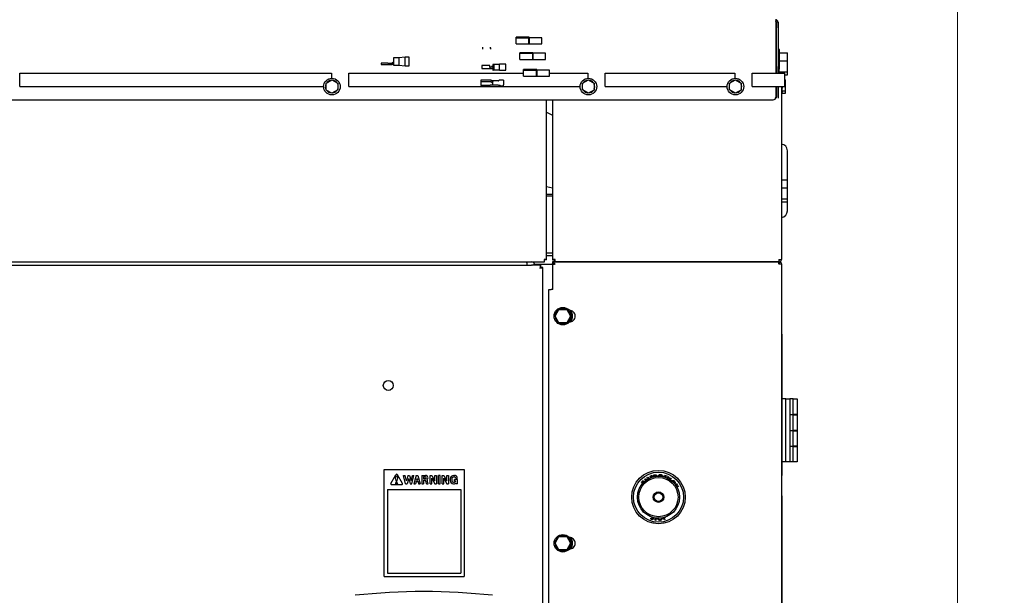
# Model space of a CAD drawing. Units: inches. Extents: x 5 to 301, y 5 to 193.
# Drawn here: x 39 to 72, y 139 to 158 of the extents above; entities that cross this region are included whole.
import ezdxf

# ---------------------------------------------------------------- set-up
doc = ezdxf.new("R2010")
doc.units = ezdxf.units.IN
doc.header["$MEASUREMENT"] = 0
doc.styles.add('SLDTEXTSTYLE0', font='TXT', dxfattribs={"width": 0.75})
doc.dimstyles.new('SLDDIMSTYLE2', dxfattribs={"dimtxt": 2.25, "dimasz": 2.34, "dimexe": 0, "dimexo": 0.0625, "dimgap": 0.5625, "dimtad": 0, "dimtih": 1, "dimtoh": 1, "dimlfac": 1.111111, "dimrnd": 1e-09, "dimzin": 12, "dimdsep": 46, "dimtxsty": 'SLDTEXTSTYLE0', "dimsah": 1, "dimcen": 0.09, "dimadec": 0, "dimazin": 3, "dimtfac": 1, "dimtofl": 0, "dimtmove": 0, "dimatfit": 3, "dimfxl": 1, "dimfrac": 2, "dimtolj": 1, "dimtzin": 12, "dimarcsym": 0})

# ---------------------------------------------------------------- blocks, each defined once
blk = doc.blocks.new('_D_10')
at = {"color": 7, "linetype": 'Continuous', "lineweight": 0, "ltscale": 18}
for p, q in [((44.538, 163.013), (72.345, 163.013)), ((70.095, 163.013), (70.095, 133.583)), ((70.095, 100.58), (70.095, 130.011)), ((62.536, 100.58), (72.345, 100.58))]:
    blk.add_line(p, q, dxfattribs=at)
at = {"color": 7, "linetype": 'Continuous', "lineweight": 18, "ltscale": 18}
for points in [[(70.095, 163.013), (69.735, 160.673), (70.455, 160.673)], [(70.095, 100.58), (70.455, 102.92), (69.735, 102.92)]]:
    blk.add_solid(points, dxfattribs=at)
at = {"color": 7, "linetype": 'Continuous', "lineweight": 18, "ltscale": 18, "insert": (66.354, 132.911), "char_height": 2.25, "attachment_point": 1, "style": 'SLDTEXTSTYLE0'}
blk.add_mtext('69.37', dxfattribs=at)

msp = doc.modelspace()

# ---------------------------------------------------------------- linework, layer by layer
at = {"color": 7, "linetype": 'Continuous', "lineweight": 25, "ltscale": 18}
for p, q in [((63.9819, 158.1687), (63.9819, 156.4467)), ((64.001, 158.1711), (64.001, 158.1687)), ((64.0548, 158.1687), (64.001, 158.1687)), ((64.001, 158.1687), (64.001, 158.0623)), ((64.0548, 158.1687), (64.0548, 156.4467)), ((64.001, 158.0623), (64.001, 157.9716)), ((64.001, 156.6747), (64.001, 157.9716)), ((55.6693, 157.6633), (55.2328, 157.6633)), ((55.2328, 157.6441), (55.2328, 157.6633)), ((55.2328, 157.6216), (55.2328, 157.6441)), ((55.2328, 157.6441), (55.6693, 157.6441)), ((55.2328, 157.4569), (55.2328, 157.6216)), ((55.6783, 157.6565), (55.6693, 157.6633)), ((55.6693, 157.6441), (55.6693, 157.6633)), ((55.6783, 157.6373), (55.6693, 157.6441)), ((55.6693, 157.6216), (55.6693, 157.6441)), ((55.6693, 157.4569), (55.6693, 157.6216)), ((55.6783, 157.6565), (55.6783, 157.6373)), ((56.1058, 157.6431), (55.6783, 157.6431)), ((55.6783, 157.6373), (55.6783, 157.6216)), ((55.6783, 157.6216), (55.6783, 157.4569)), ((56.1058, 157.5396), (56.1058, 157.6431)), ((56.1058, 157.4361), (56.1058, 157.5396)), ((54.0989, 157.3238), (54.0989, 157.2554)), ((54.3734, 157.2816), (54.3734, 157.3238)), ((54.3734, 157.2816), (54.3869, 157.2816)), ((54.3869, 157.2554), (54.3869, 157.2816)), ((54.3989, 157.2816), (54.3869, 157.2816)), ((55.2328, 157.4344), (55.2328, 157.4569)), ((55.2328, 157.4344), (55.6693, 157.4344)), ((55.6693, 157.4344), (55.6693, 157.4569)), ((55.6783, 157.4411), (55.6693, 157.4344)), ((55.6716, 157.4361), (56.1058, 157.4361)), ((55.6783, 157.4569), (55.6783, 157.4411)), ((64.0998, 157.2426), (64.0548, 157.2426)), ((64.0998, 156.8466), (64.0998, 157.2426)), ((51.1044, 156.8231), (51.0594, 156.7853)), ((51.2844, 156.9685), (51.1044, 156.9685)), ((51.1044, 156.9685), (51.1044, 156.8416)), ((51.1044, 156.8416), (51.1044, 156.7147)), ((51.4982, 156.9824), (51.2844, 156.9685)), ((51.2844, 156.9685), (51.2844, 156.7147)), ((51.6386, 156.9824), (51.4982, 156.9824)), ((51.4982, 156.7007), (51.4982, 156.9824)), ((51.6386, 156.8416), (51.6386, 156.9824)), ((51.6386, 156.7007), (51.6386, 156.8416)), ((55.7939, 157.1391), (55.3574, 157.1391)), ((55.3574, 157.1198), (55.3574, 157.1391)), ((55.3574, 157.0973), (55.3574, 157.1198)), ((55.3574, 157.1198), (55.7939, 157.1198)), ((55.3574, 156.9326), (55.3574, 157.0973)), ((55.3574, 156.9101), (55.3574, 156.9326)), ((55.3574, 156.9101), (55.7939, 156.9101)), ((55.8029, 157.1323), (55.7939, 157.1391)), ((55.7939, 157.1198), (55.7939, 157.1391)), ((55.7939, 157.0973), (55.7939, 157.1198)), ((55.8029, 157.113), (55.7939, 157.1198)), ((55.7939, 156.9326), (55.7939, 157.0973)), ((55.7939, 156.9101), (55.7939, 156.9326)), ((55.8029, 156.9169), (55.7939, 156.9101)), ((55.7962, 156.9118), (56.2304, 156.9118)), ((55.8029, 157.1323), (55.8029, 157.113)), ((56.2304, 157.1188), (55.8029, 157.1188)), ((55.8029, 157.113), (55.8029, 157.0973)), ((55.8029, 157.0973), (55.8029, 156.9326)), ((55.8029, 156.9326), (55.8029, 156.9169)), ((56.2304, 157.0153), (56.2304, 157.1188)), ((56.2304, 156.9118), (56.2304, 157.0153)), ((64.0998, 157.135), (64.3741, 157.135)), ((64.0998, 156.8648), (64.3741, 156.8648)), ((64.0998, 156.5859), (64.0998, 156.8466)), ((64.3741, 156.8648), (64.3741, 157.135)), ((64.3741, 156.4928), (64.3741, 156.8648)), ((50.6972, 156.7853), (50.6972, 156.7421)), ((50.9155, 156.7853), (50.6972, 156.7853)), ((50.6972, 156.7421), (50.9155, 156.7421)), ((50.9155, 156.7853), (51.0594, 156.7853)), ((50.9155, 156.7421), (51.0594, 156.7421)), ((51.1044, 156.8119), (51.0594, 156.7421)), ((51.0594, 156.7853), (51.0594, 156.7421)), ((51.1044, 156.7147), (51.2844, 156.7147)), ((51.2844, 156.7147), (51.4982, 156.7007)), ((51.4982, 156.7007), (51.6386, 156.7007)), ((54.3541, 156.7107), (54.0796, 156.7107)), ((54.0796, 156.7107), (54.0796, 156.6045)), ((54.0796, 156.6045), (54.3676, 156.6045)), ((54.3541, 156.6496), (54.3541, 156.7107)), ((54.3541, 156.6496), (54.3676, 156.6496)), ((54.367, 156.6053), (54.3803, 156.6049)), ((54.3676, 156.6045), (54.3676, 156.6496)), ((54.4486, 156.6496), (54.3676, 156.6496)), ((54.3676, 156.6045), (54.3797, 156.6049)), ((54.3921, 156.6053), (54.4486, 156.607)), ((54.4283, 156.672), (54.4125, 156.672)), ((54.4125, 156.6496), (54.4125, 156.672)), ((54.4283, 156.672), (54.4283, 156.6496)), ((54.4657, 156.7449), (54.4486, 156.7449)), ((54.4486, 156.7449), (54.4486, 156.5543)), ((54.4486, 156.5543), (54.4657, 156.5543)), ((54.4837, 156.7401), (54.4657, 156.7449)), ((54.4657, 156.7449), (54.4657, 156.5543)), ((54.4657, 156.5543), (54.4837, 156.5592)), ((54.6671, 156.7401), (54.4837, 156.7401)), ((54.4837, 156.7401), (54.4837, 156.5592)), ((54.4837, 156.5592), (54.6671, 156.5592)), ((54.6671, 156.7401), (54.6671, 156.5592)), ((54.8896, 156.7513), (54.6968, 156.7513)), ((54.6968, 156.548), (54.8896, 156.548)), ((54.8896, 156.548), (54.8896, 156.7513)), ((55.9233, 156.5738), (55.4868, 156.5738)), ((55.4868, 156.5545), (55.4868, 156.5738)), ((55.4868, 156.532), (55.4868, 156.5545)), ((55.4868, 156.5545), (55.9233, 156.5545)), ((55.4868, 156.3673), (55.4868, 156.532)), ((55.9323, 156.567), (55.9233, 156.5738)), ((55.9233, 156.5545), (55.9233, 156.5738)), ((55.9323, 156.5478), (55.9233, 156.5545)), ((55.9233, 156.532), (55.9233, 156.5545)), ((55.9233, 156.3673), (55.9233, 156.532)), ((55.9323, 156.567), (55.9323, 156.5478)), ((56.3598, 156.5536), (55.9323, 156.5536)), ((55.9323, 156.5478), (55.9323, 156.532)), ((55.9323, 156.532), (55.9323, 156.3673)), ((56.3598, 156.4501), (56.3598, 156.5536)), ((64.001, 156.6747), (64.001, 156.584)), ((64.001, 156.584), (64.001, 156.4467)), ((64.0951, 156.4928), (64.0951, 156.5859)), ((64.0951, 156.4928), (64.3741, 156.4928)), ((64.0951, 156.4467), (64.0951, 156.4928)), ((64.3741, 156.3909), (64.3741, 156.4928)), ((38.5263, 156.4467), (43.7739, 156.4467)), ((38.5263, 155.9967), (38.5263, 156.4467)), ((43.7739, 156.4467), (49.0215, 156.4467)), ((48.837, 156.1079), (49.0316, 156.2228)), ((49.0215, 156.4467), (49.0215, 156.2773)), ((49.0316, 156.2228), (49.2284, 156.1116)), ((49.6065, 156.4467), (55.4868, 156.4467)), ((49.6065, 155.9967), (49.6065, 156.4467)), ((54.0474, 156.2121), (54.0474, 156.1581)), ((54.3618, 156.2121), (54.0474, 156.2121)), ((54.3219, 156.2153), (54.3039, 156.2153)), ((54.3039, 156.2121), (54.3039, 156.2153)), ((54.3219, 156.2153), (54.3219, 156.2121)), ((54.3618, 156.2121), (54.3673, 156.2121)), ((54.3871, 156.2101), (54.3729, 156.2121)), ((54.4556, 156.189), (54.3865, 156.2103)), ((54.3924, 156.2052), (54.3936, 156.2045)), ((54.4551, 156.169), (54.3936, 156.2045)), ((54.6314, 156.1892), (54.4551, 156.1892)), ((54.675, 156.2103), (54.645, 156.1928)), ((54.8169, 156.2164), (54.6976, 156.2164)), ((54.8169, 156.2164), (54.8169, 156.1151)), ((55.4868, 156.3448), (55.4868, 156.3673)), ((55.4868, 156.3448), (55.9233, 156.3448)), ((55.9233, 156.3448), (55.9233, 156.3673)), ((55.9323, 156.3516), (55.9233, 156.3448)), ((55.9256, 156.3466), (56.3598, 156.3466)), ((55.9323, 156.3673), (55.9323, 156.3516)), ((56.3598, 156.3466), (56.3598, 156.4501)), ((56.3598, 156.4467), (57.6523, 156.4467)), ((57.4746, 156.1117), (57.6715, 156.2229)), ((57.6523, 156.4467), (57.6523, 156.2771)), ((57.6715, 156.2229), (57.8661, 156.108)), ((58.2373, 155.9967), (58.2373, 156.4467)), ((58.2373, 156.4467), (62.6023, 156.4467)), ((62.4246, 156.1117), (62.6215, 156.2229)), ((62.6023, 156.4467), (62.6023, 156.2771)), ((62.6215, 156.2229), (62.8161, 156.108)), ((63.1873, 156.4467), (64.2826, 156.4467)), ((63.1873, 155.9967), (63.1873, 156.4467)), ((64.001, 156.4497), (63.9819, 156.4497)), ((64.0548, 156.4506), (64.0951, 156.4506)), ((64.2826, 155.9967), (64.2826, 156.4467)), ((64.2826, 156.3909), (64.3741, 156.3909)), ((64.2826, 156.2209), (64.3039, 156.2209)), ((64.3039, 156.0834), (64.3039, 156.2209)), ((38.5263, 155.9967), (43.7739, 155.9967)), ((43.7739, 155.9967), (48.753, 155.9967)), ((48.838, 155.9967), (48.82, 155.9967)), ((48.8382, 155.974), (48.8215, 155.972)), ((48.8391, 155.8818), (48.837, 156.1079)), ((49.036, 155.7707), (48.8391, 155.8818)), ((49.2306, 155.8856), (49.036, 155.7707)), ((49.2284, 156.1116), (49.2306, 155.8856)), ((49.6065, 155.9967), (57.3885, 155.9967)), ((54.0474, 156.1581), (54.0474, 156.0366)), ((54.3576, 156.1581), (54.0474, 156.1581)), ((54.3152, 156.0366), (54.0474, 156.0366)), ((54.3152, 156.0366), (54.323, 156.0411)), ((54.323, 156.0411), (54.3587, 156.0411)), ((54.3576, 156.1581), (54.3587, 156.1581)), ((54.3939, 156.0411), (54.3587, 156.0411)), ((54.3945, 156.15), (54.3939, 156.1503)), ((54.4551, 156.0411), (54.3939, 156.0411)), ((54.4551, 156.1151), (54.3945, 156.15)), ((54.4551, 156.0411), (54.4551, 156.1151)), ((54.6314, 156.0411), (54.4551, 156.0411)), ((54.6387, 156.0411), (54.6314, 156.0411)), ((54.645, 156.0375), (54.6387, 156.0411)), ((54.645, 156.0375), (54.664, 156.0264)), ((54.664, 156.0264), (54.6855, 156.0139)), ((54.8169, 156.0139), (54.6855, 156.0139)), ((54.8169, 156.1151), (54.8169, 156.0566)), ((54.8169, 156.0139), (54.8169, 156.0566)), ((57.4725, 155.8857), (57.4746, 156.1117)), ((57.6671, 155.7708), (57.4725, 155.8857)), ((57.8639, 155.8819), (57.6671, 155.7708)), ((57.8661, 156.108), (57.8639, 155.8819)), ((57.8648, 155.974), (57.8816, 155.9721)), ((57.865, 155.9968), (57.883, 155.9968)), ((58.2373, 155.9967), (62.3385, 155.9967)), ((62.4233, 155.9764), (62.4067, 155.9746)), ((62.4231, 155.9529), (62.4107, 155.9502)), ((62.4227, 155.9129), (62.4107, 155.9502)), ((62.4225, 155.8857), (62.4246, 156.1117)), ((62.6171, 155.7708), (62.4225, 155.8857)), ((62.8139, 155.8819), (62.6171, 155.7708)), ((62.8161, 156.108), (62.8139, 155.8819)), ((63.1873, 155.9967), (64.2826, 155.9967)), ((63.9819, 155.9967), (63.9819, 155.6404)), ((64.001, 155.9967), (64.001, 155.6404)), ((64.0548, 155.9967), (64.0548, 155.6404)), ((64.1701, 155.9967), (64.1701, 150.1746)), ((64.1701, 155.8593), (64.3039, 155.8593)), ((64.1836, 155.9967), (64.1836, 155.7854)), ((64.1971, 155.9967), (64.1971, 155.9418)), ((64.1971, 155.8273), (64.1971, 155.8046)), ((64.2826, 156.0834), (64.3039, 156.0834)), ((64.3039, 155.8593), (64.3039, 156.0834)), ((64.3039, 155.7727), (64.3039, 155.8593)), ((23.3851, 155.5504), (63.8919, 155.5504)), ((56.2608, 150.1657), (56.2608, 155.5504)), ((56.4663, 155.5504), (56.4663, 150.1658)), ((64.001, 155.6035), (64.001, 155.6404)), ((64.0548, 155.6404), (64.0548, 155.6035)), ((64.1701, 155.7718), (64.1836, 155.7718)), ((64.208, 155.7717), (64.1701, 155.7717)), ((64.1836, 155.7854), (64.1836, 155.7718)), ((64.1836, 155.7718), (64.1902, 155.7849)), ((64.1841, 155.7727), (64.3039, 155.7727)), ((64.208, 155.7727), (64.208, 155.7717)), ((64.208, 155.7725), (64.3039, 155.7725)), ((64.3039, 155.7725), (64.3039, 155.7727)), ((56.2608, 155.1365), (56.4663, 155.0337)), ((64.3704, 152.86), (64.3704, 153.8379)), ((64.1701, 152.86), (64.3741, 152.86)), ((64.3741, 152.5898), (64.3741, 152.86)), ((56.4663, 152.571), (56.2608, 152.622)), ((64.1701, 152.5898), (64.3741, 152.5898)), ((64.3741, 152.2178), (64.3741, 152.5898)), ((56.2608, 152.3723), (56.4663, 152.3723)), ((56.4663, 152.3078), (56.2608, 152.3078)), ((64.1701, 152.2178), (64.3741, 152.2178)), ((64.3741, 152.1159), (64.3741, 152.2178)), ((64.1701, 152.1159), (64.3741, 152.1159)), ((64.3704, 151.8129), (64.3704, 152.1159)), ((56.2608, 150.3953), (56.4663, 150.3953)), ((56.4663, 150.2911), (56.2608, 150.2911)), ((31.0797, 150.0927), (56.1879, 150.0927)), ((31.4568, 149.9804), (55.7568, 149.9804)), ((55.5942, 150.0648), (55.5942, 150.0927)), ((55.5942, 150.0648), (55.5942, 149.9804)), ((55.8, 149.9762), (55.7568, 149.9804)), ((56.0546, 149.9804), (55.7568, 149.9804)), ((55.8451, 149.9804), (55.8451, 150.0121)), ((55.8451, 150.0121), (56.4384, 150.0121)), ((56.0546, 149.9804), (56.0546, 149.9132)), ((56.1345, 149.9005), (56.0673, 149.9005)), ((56.1345, 117.0179), (56.1345, 149.9005)), ((56.1879, 150.0927), (56.1879, 150.1466)), ((56.2608, 150.1657), (56.207, 150.1657)), ((56.4663, 150.0121), (56.4384, 150.0121)), ((56.4663, 150.1658), (56.5201, 150.1658)), ((64.0693, 150.0929), (56.4663, 150.0929)), ((56.4663, 150.0929), (56.4663, 150.0391)), ((56.4663, 150.0121), (56.4663, 149.1648)), ((56.4663, 150.0121), (56.5201, 150.0121)), ((56.5392, 150.0929), (56.5392, 150.1467)), ((56.5392, 150.0929), (64.0693, 150.0929)), ((64.0884, 150.0929), (64.0693, 150.0929)), ((64.0884, 150.1746), (64.1701, 150.1746)), ((64.0884, 150.0929), (64.0884, 150.1467)), ((64.0884, 150.0929), (64.0884, 150.0391)), ((64.1701, 150.0112), (64.0884, 150.0112)), ((64.1163, 150.1746), (64.1163, 150.1716)), ((64.1701, 150.0112), (64.1701, 115.6681)), ((56.3376, 149.1648), (56.4194, 149.1648)), ((56.3376, 116.7648), (56.3376, 149.1648)), ((56.4712, 149.1648), (56.4194, 149.1648)), ((56.5503, 148.2648), (56.6802, 148.4898)), ((56.6802, 148.0398), (56.5503, 148.2648)), ((56.5551, 148.2214), (56.5736, 148.2245)), ((56.6802, 148.4898), (56.94, 148.4898)), ((56.94, 148.4898), (57.07, 148.2648)), ((57.07, 148.2648), (56.94, 148.0398)), ((56.94, 148.0398), (56.6802, 148.0398)), ((64.1791, 147.659), (64.1701, 147.659)), ((64.1791, 147.659), (64.1791, 144.4106)), ((64.3141, 145.4804), (64.1791, 145.4804)), ((64.3141, 143.3564), (64.3141, 145.4804)), ((64.3141, 145.4804), (64.4491, 145.4804)), ((64.4491, 145.4804), (64.4491, 143.3564)), ((64.5661, 145.4804), (64.4491, 145.4804)), ((64.5661, 144.9494), (64.5661, 145.4804)), ((64.5661, 145.4804), (64.7011, 145.4804)), ((64.7011, 145.4804), (64.7011, 144.9494)), ((64.4491, 144.9494), (64.5661, 144.9494)), ((64.5661, 144.9354), (64.4491, 144.9354)), ((64.7011, 144.9494), (64.5661, 144.9494)), ((64.5661, 144.4184), (64.5661, 144.9354)), ((64.5661, 144.9354), (64.7011, 144.9354)), ((64.5923, 144.9354), (64.5923, 144.9494)), ((64.7011, 144.9354), (64.7011, 144.4184)), ((64.1701, 144.4106), (64.1791, 144.4106)), ((64.1701, 144.2349), (64.1791, 144.2349)), ((64.1791, 144.4106), (64.1791, 144.2349)), ((64.1791, 144.2349), (64.1791, 143.4442)), ((64.4491, 144.4184), (64.5661, 144.4184)), ((64.5661, 144.4044), (64.4491, 144.4044)), ((64.7011, 144.4184), (64.5661, 144.4184)), ((64.5661, 143.8874), (64.5661, 144.4044)), ((64.5661, 144.4044), (64.7011, 144.4044)), ((64.5923, 144.4044), (64.5923, 144.4184)), ((64.7011, 144.4044), (64.7011, 143.8874)), ((64.4491, 143.8874), (64.5661, 143.8874)), ((64.5661, 143.8734), (64.4491, 143.8734)), ((64.7011, 143.8874), (64.5661, 143.8874)), ((64.5661, 143.3564), (64.5661, 143.8734)), ((64.5661, 143.8734), (64.7011, 143.8734)), ((64.5923, 143.8734), (64.5923, 143.8874)), ((64.7011, 143.8734), (64.7011, 143.3564)), ((64.1791, 143.4442), (64.1701, 143.4442)), ((64.3141, 143.3564), (64.1791, 143.3564)), ((64.4491, 143.3564), (64.3141, 143.3564)), ((64.5661, 143.3564), (64.4491, 143.3564)), ((64.7011, 143.3564), (64.5661, 143.3564)), ((50.7929, 143.1), (53.4888, 143.1)), ((50.7929, 139.5), (50.7929, 143.1)), ((51.0175, 142.6285), (51.1901, 142.9242)), ((51.4102, 142.6285), (51.2377, 142.9242)), ((51.516, 142.6201), (51.4457, 142.9014)), ((51.4457, 142.9014), (51.5, 142.9014)), ((51.5448, 142.7225), (51.5, 142.9014)), ((51.5951, 142.9014), (51.5448, 142.7225)), ((51.5951, 142.9014), (51.6478, 142.9014)), ((51.6478, 142.9014), (51.6982, 142.7225)), ((51.6982, 142.7225), (51.7429, 142.9014)), ((51.7269, 142.6201), (51.7972, 142.9014)), ((51.7429, 142.9014), (51.7972, 142.9014)), ((51.8763, 142.9014), (51.7972, 142.6201)), ((51.8763, 142.9014), (51.9291, 142.9014)), ((51.9291, 142.9014), (52.0082, 142.6201)), ((52.0613, 142.9014), (52.0613, 142.6201)), ((52.0613, 142.9014), (52.1888, 142.9014)), ((52.3426, 142.9014), (52.3997, 142.9014)), ((52.3426, 142.6201), (52.3426, 142.9014)), ((52.3997, 142.9014), (52.5008, 142.7217)), ((52.5008, 142.9014), (52.5535, 142.9014)), ((52.5008, 142.7217), (52.5008, 142.9014)), ((52.5535, 142.9014), (52.5535, 142.6201)), ((52.6238, 142.6201), (52.6238, 142.9014)), ((52.6765, 142.9014), (52.6238, 142.9014)), ((52.6765, 142.6201), (52.6765, 142.9014)), ((52.7469, 142.9014), (52.804, 142.9014)), ((52.7469, 142.6201), (52.7469, 142.9014)), ((52.804, 142.9014), (52.9051, 142.7217)), ((52.9051, 142.9014), (52.9578, 142.9014)), ((52.9051, 142.7217), (52.9051, 142.9014)), ((52.9578, 142.9014), (52.9578, 142.6201)), ((53.1407, 142.9007), (53.1582, 142.9007)), ((53.4888, 143.1), (53.4888, 139.5)), ((59.7452, 142.8786), (59.8213, 142.9051)), ((59.8213, 142.9051), (59.8304, 142.8791)), ((59.8746, 142.9176), (59.9041, 142.9222)), ((59.8831, 142.8618), (59.8746, 142.9176)), ((60.1607, 142.897), (60.1392, 142.8791)), ((60.2131, 142.8533), (60.2305, 142.9073)), ((60.2305, 142.9073), (60.3074, 142.8824)), ((64.1791, 142.9011), (64.1701, 142.9011)), ((51.3864, 142.587), (51.0413, 142.587)), ((51.2079, 142.6894), (51.1756, 142.8218)), ((51.2079, 142.6894), (51.2198, 142.6894)), ((51.2198, 142.6894), (51.2521, 142.8218)), ((51.516, 142.6201), (51.5708, 142.6201)), ((51.6215, 142.8004), (51.5708, 142.6201)), ((51.6215, 142.8004), (51.6722, 142.6201)), ((51.6722, 142.6201), (51.7269, 142.6201)), ((51.7972, 142.6201), (51.852, 142.6201)), ((51.8718, 142.6904), (51.852, 142.6201)), ((51.8718, 142.6904), (51.9336, 142.6904)), ((51.9027, 142.8004), (51.8866, 142.7432)), ((51.8866, 142.7432), (51.9188, 142.7432)), ((51.9027, 142.8004), (51.9188, 142.7432)), ((51.9336, 142.6904), (51.9534, 142.6201)), ((51.9534, 142.6201), (52.0082, 142.6201)), ((52.0613, 142.6201), (52.114, 142.6201)), ((52.114, 142.8486), (52.114, 142.7871)), ((52.114, 142.8486), (52.1888, 142.8486)), ((52.1888, 142.7871), (52.114, 142.7871)), ((52.114, 142.7344), (52.1615, 142.7344)), ((52.114, 142.7344), (52.114, 142.6201)), ((52.2191, 142.6201), (52.2046, 142.6985)), ((52.2191, 142.6201), (52.2727, 142.6201)), ((52.2727, 142.6201), (52.2565, 142.708)), ((52.3426, 142.6201), (52.3953, 142.6201)), ((52.3953, 142.6201), (52.3953, 142.8022)), ((52.3953, 142.8022), (52.4977, 142.6201)), ((52.4977, 142.6201), (52.5535, 142.6201)), ((52.6238, 142.6201), (52.6765, 142.6201)), ((52.7469, 142.6201), (52.7996, 142.6201)), ((52.7996, 142.8022), (52.902, 142.6201)), ((52.7996, 142.6201), (52.7996, 142.8022)), ((52.902, 142.6201), (52.9578, 142.6201)), ((53.0176, 142.7776), (53.0176, 142.7249)), ((53.0703, 142.7776), (53.0703, 142.7249)), ((53.1231, 142.6722), (53.1582, 142.6722)), ((53.1231, 142.6194), (53.1582, 142.6194)), ((53.1407, 142.8479), (53.1582, 142.8479)), ((53.1582, 142.7073), (53.1582, 142.76)), ((53.2637, 142.76), (53.1582, 142.76)), ((53.208, 142.7073), (53.1582, 142.7073)), ((53.211, 142.6336), (53.211, 142.6194)), ((53.2637, 142.6194), (53.211, 142.6194)), ((53.2637, 142.6194), (53.2637, 142.76)), ((59.454, 142.6723), (59.51, 142.7305)), ((59.4949, 142.6329), (59.454, 142.6723)), ((59.5299, 142.7114), (59.4933, 142.6733)), ((59.4933, 142.6733), (59.5126, 142.6547)), ((59.51, 142.7305), (59.5299, 142.7114)), ((59.5126, 142.6547), (59.5492, 142.6928)), ((59.5492, 142.6928), (59.5512, 142.6908)), ((59.5689, 142.7754), (59.5921, 142.7903)), ((59.5905, 142.7243), (59.5689, 142.7754)), ((59.5921, 142.7903), (59.6342, 142.7563)), ((59.6501, 142.8275), (59.6729, 142.8422)), ((59.6634, 142.7749), (59.6501, 142.8275)), ((59.6729, 142.8422), (59.7104, 142.801)), ((59.7638, 142.8252), (59.7452, 142.8786)), ((59.8304, 142.8791), (59.7806, 142.8617)), ((59.7806, 142.8617), (59.7894, 142.8365)), ((59.7894, 142.8365), (59.8392, 142.8539)), ((59.8392, 142.8539), (59.8401, 142.8513)), ((59.9142, 142.8958), (59.9066, 142.8946)), ((59.9066, 142.8946), (59.9108, 142.8671)), ((60.2487, 142.8725), (60.2404, 142.847)), ((60.2404, 142.847), (60.2907, 142.8307)), ((60.299, 142.8562), (60.2487, 142.8725)), ((60.2907, 142.8307), (60.2899, 142.828)), ((60.3074, 142.8824), (60.299, 142.8562)), ((60.331, 142.8103), (60.3589, 142.859)), ((60.358, 142.8007), (60.3563, 142.7978)), ((60.3582, 142.7968), (60.358, 142.8007)), ((60.3589, 142.859), (60.3824, 142.8455)), ((60.3824, 142.8455), (60.386, 142.7815)), ((60.4104, 142.7667), (60.4375, 142.8138)), ((60.462, 142.7997), (60.434, 142.751)), ((60.4375, 142.8138), (60.462, 142.7997)), ((60.5278, 142.6024), (60.5278, 142.6009)), ((60.5955, 142.6438), (60.5684, 142.6441)), ((60.6129, 142.572), (60.644, 142.6253)), ((60.6602, 142.5999), (60.6302, 142.5484)), ((60.644, 142.6253), (60.6602, 142.5999)), ((64.1804, 142.2232), (64.1804, 142.895)), ((50.9013, 142.425), (50.9013, 139.6125)), ((50.9013, 142.425), (53.3763, 142.425)), ((53.3763, 142.425), (53.3763, 139.6125)), ((60.6302, 142.5484), (60.6895, 142.5537)), ((60.7054, 142.5286), (60.6439, 142.523)), ((60.6895, 142.5537), (60.7054, 142.5286)), ((64.1791, 142.2171), (64.1701, 142.2171)), ((64.1791, 141.674), (64.1701, 141.674)), ((64.1791, 141.674), (64.1791, 141.394)), ((64.1804, 141.394), (64.1804, 141.668)), ((59.768, 141.4568), (59.7951, 141.4639)), ((59.8216, 141.477), (59.8101, 141.4964)), ((59.9152, 141.3901), (59.9265, 141.4676)), ((59.9437, 141.386), (59.9152, 141.3901)), ((59.9551, 141.4639), (59.9437, 141.386)), ((60.2183, 141.4049), (60.1958, 141.4795)), ((60.2454, 141.4131), (60.2183, 141.4049)), ((60.2271, 141.4734), (60.2454, 141.4131)), ((64.1926, 141.394), (64.1701, 141.394)), ((64.1926, 141.2252), (64.1926, 141.394)), ((64.1701, 141.0565), (64.1926, 141.0565)), ((64.1791, 141.0565), (64.1791, 139.819)), ((64.1804, 140.3045), (64.1804, 141.0565)), ((64.1926, 141.0565), (64.1926, 141.2252)), ((56.5503, 140.6148), (56.6802, 140.8398)), ((56.6802, 140.3898), (56.5503, 140.6148)), ((56.6802, 140.8398), (56.94, 140.8398)), ((56.94, 140.8398), (57.07, 140.6148)), ((57.07, 140.6148), (56.94, 140.3898)), ((56.5551, 140.5714), (56.5736, 140.5745)), ((56.94, 140.3898), (56.6802, 140.3898)), ((64.1804, 139.819), (64.1804, 140.3045)), ((50.9013, 139.6125), (53.3763, 139.6125)), ((64.1926, 139.819), (64.1701, 139.819)), ((64.1926, 139.6502), (64.1926, 139.819)), ((64.1926, 139.4815), (64.1926, 139.6502)), ((50.7929, 139.5), (53.4888, 139.5)), ((64.1701, 139.4815), (64.1926, 139.4815)), ((64.1791, 139.4815), (64.1791, 137.9972)), ((64.1804, 139.4161), (64.1804, 139.4815))]:
    msp.add_line(p, q, dxfattribs=at)
at = {"color": 7, "linetype": 'Continuous', "lineweight": 25, "ltscale": 18, "flags": 128}
for points in [[(48.82, 155.9967), (48.8265, 156.0489), (48.8372, 156.0807)], [(48.8389, 155.909), (48.8339, 155.9209), (48.8215, 155.972)], [(57.8653, 155.9116), (57.8691, 155.921), (57.8816, 155.9721)], [(57.883, 155.9968), (57.8766, 156.049), (57.8659, 156.0807)], [(64.1804, 139.4161), (64.1798, 139.395), (64.1791, 139.3853)]]:
    msp.add_lwpolyline(points, dxfattribs=at)
at = {"color": 7, "linetype": 'Continuous', "lineweight": 25, "ltscale": 324}
for centre, radius in [((49.0338, 155.9967), 0.2808), ((57.6693, 155.9968), 0.2808), ((62.6193, 155.9968), 0.2808), ((56.8101, 148.2648), 0.2945), ((50.9327, 145.9304), 0.1687), ((60.0303, 142.1686), 0.9), ((60.0303, 142.1686), 0.8438), ((51.2139, 142.6343), 0.0315), ((60.0303, 142.1686), 0.7087), ((60.0303, 142.1686), 0.6591), ((60.0303, 142.1686), 0.1772), ((60.0303, 142.1686), 0.1417), ((56.8101, 140.6148), 0.2945)]:
    msp.add_circle(centre, radius, dxfattribs=at)
for centre, radius, start, end in [((54.6968, 156.7063), 0.045, 90, 131.32292), ((54.6968, 156.593), 0.045, 228.67708, 270), ((49.0338, 155.9967), 0.2137, 96.872, 144.23582), ((49.0338, 155.9967), 0.2137, 36.872, 84.23582), ((54.6314, 156.2162), 0.027, 270, 300.18788), ((54.6976, 156.1714), 0.045, 90, 120.18788), ((57.6693, 155.9968), 0.2137, 95.76418, 143.128), ((57.6693, 155.9968), 0.2137, 35.76418, 83.128), ((62.6193, 155.9968), 0.2138, 95.76418, 143.128), ((62.6193, 155.9968), 0.2138, 35.76418, 83.128), ((49.0338, 155.9967), 0.2138, 216.872, 264.23582), ((49.0338, 155.9967), 0.2138, 276.872, 324.23582), ((49.0338, 155.9967), 0.2137, 336.872, 24.23582), ((57.6693, 155.9968), 0.2138, 155.76418, 203.128), ((57.6693, 155.9968), 0.2138, 215.76418, 263.128), ((57.6693, 155.9968), 0.2138, 275.76418, 323.128), ((62.6193, 155.9968), 0.2138, 155.76418, 185.96691), ((62.6193, 155.9968), 0.2138, 215.76418, 263.128), ((62.6193, 155.9968), 0.2138, 275.76418, 323.128), ((62.6193, 155.9968), 0.2138, 335.76418, 23.128), ((63.8919, 155.6404), 0.09, 270, 0), ((64.1454, 153.8379), 0.225, 0, 83.69075), ((64.1454, 151.8129), 0.225, 276.30925, 0), ((55.7637, 150.0027), 0.09, 5.96956, 90), ((56.8101, 148.2648), 0.2588, 189.67378, 180), ((57.0294, 148.2648), 0.1969, 0, 90.04686), ((57.0294, 148.2648), 0.1969, 269.95314, 0), ((56.8285, 148.2648), 0.3083, 321.27224, 38.72776), ((56.8285, 148.2648), 0.2768, 345.02708, 14.97293), ((51.2139, 142.9103), 0.0276, 30.25644, 149.74356), ((52.1888, 142.8179), 0.0835, 305.72586, 90), ((53.1407, 142.7776), 0.123, 90, 180), ((53.1582, 142.7952), 0.1055, 20.60313, 90), ((51.0413, 142.6146), 0.0276, 149.74356, 270), ((51.2139, 142.8311), 0.0394, 346.27912, 193.72088), ((51.3864, 142.6146), 0.0276, 270, 30.25644), ((52.1615, 142.6905), 0.0439, 10.45737, 90), ((52.1888, 142.8179), 0.0308, 270, 90), ((52.1615, 142.6905), 0.0966, 10.45737, 38.0818), ((53.1231, 142.7249), 0.1055, 180, 270), ((53.1407, 142.7776), 0.0703, 90, 180), ((53.1231, 142.7249), 0.0527, 180, 270), ((53.1582, 142.7952), 0.0527, 23.04938, 90), ((53.1582, 142.7249), 0.0527, 270, 340.52878), ((53.1582, 142.7249), 0.1055, 270, 300), ((53.2319, 142.8241), 0.0264, 198.16133, 18.16133), ((56.8101, 140.6148), 0.2588, 189.67378, 180), ((57.0294, 140.6148), 0.1969, 0, 90.04686), ((57.0294, 140.6148), 0.1969, 269.95314, 0), ((56.8285, 140.6148), 0.3083, 321.27224, 38.72776), ((56.8285, 140.6148), 0.2768, 345.02372, 14.97632), ((52.1289, 117.7277), 21.2598, 83.75541, 96.24459)]:
    msp.add_arc(centre, radius, start, end, dxfattribs=at)
msp.add_ellipse((54.612, 156.0566), major_axis=(0.0735, 0), ratio=0.5817308, start_param=5.4977871, end_param=5.7422809, dxfattribs=at)
at = {"color": 7, "linetype": 'Continuous', "lineweight": 25, "ltscale": 18}
for points in [[(63.9731, 158.2504), (63.9738, 158.2492), (63.9753, 158.2468), (63.9775, 158.2279), (63.9797, 158.2008), (63.9811, 158.1794), (63.9819, 158.1687)], [(64.0548, 158.1687), (64.0536, 158.1794), (64.0511, 158.2008), (64.0322, 158.2279), (64.0052, 158.2468), (63.9838, 158.2492), (63.9731, 158.2504)], [(64.001, 158.1687), (64.0005, 158.1724), (63.9997, 158.1797), (63.9933, 158.1889), (63.984, 158.1954), (63.9767, 158.1962), (63.9731, 158.1966)], [(56.0546, 149.9804), (56.0533, 149.979), (56.0508, 149.9761), (56.047, 149.9541), (56.0432, 149.9227), (56.0406, 149.8978), (56.0394, 149.8853)], [(56.0546, 149.9132), (56.0533, 149.9128), (56.0508, 149.9119), (56.047, 149.9055), (56.0432, 149.8963), (56.0406, 149.8889), (56.0394, 149.8853)], [(56.0394, 149.8853), (56.0518, 149.8866), (56.0768, 149.8891), (56.1082, 149.8929), (56.1302, 149.8967), (56.1331, 149.8992), (56.1345, 149.9005)], [(56.0394, 149.8853), (56.043, 149.8866), (56.0504, 149.8891), (56.0596, 149.8929), (56.066, 149.8967), (56.0669, 149.8992), (56.0673, 149.9005)], [(56.1791, 150.1745), (56.1798, 150.1638), (56.1813, 150.1423), (56.1835, 150.1153), (56.1857, 150.0964), (56.1871, 150.094), (56.1879, 150.0927)], [(56.2608, 150.1657), (56.2596, 150.1664), (56.2571, 150.1679), (56.2382, 150.1701), (56.2112, 150.1723), (56.1898, 150.1737), (56.1791, 150.1745)], [(56.548, 150.1746), (56.5373, 150.1739), (56.5159, 150.1724), (56.4889, 150.1702), (56.47, 150.168), (56.4675, 150.1666), (56.4663, 150.1658)], [(56.548, 150.0112), (56.5373, 150.0113), (56.5159, 150.0114), (56.4889, 150.0117), (56.47, 150.0119), (56.4675, 150.012), (56.4663, 150.0121)], [(56.5392, 150.0929), (56.54, 150.0942), (56.5414, 150.0966), (56.5436, 150.1155), (56.5458, 150.1425), (56.5473, 150.1639), (56.548, 150.1746)], [(64.0884, 150.1746), (64.0868, 150.1639), (64.0836, 150.1425), (64.0789, 150.1155), (64.0741, 150.0966), (64.0709, 150.0942), (64.0693, 150.0929)], [(64.0884, 150.0112), (64.0868, 150.0219), (64.0836, 150.0433), (64.0789, 150.0703), (64.0741, 150.0892), (64.0709, 150.0917), (64.0693, 150.0929)], [(64.0884, 150.0929), (64.0991, 150.0942), (64.1205, 150.0966), (64.1476, 150.1155), (64.1665, 150.1425), (64.1689, 150.1639), (64.1701, 150.1746)], [(64.0884, 150.1467), (64.0921, 150.1472), (64.0994, 150.148), (64.1086, 150.1545), (64.1151, 150.1637), (64.1159, 150.171), (64.1163, 150.1746)], [(64.0884, 150.0929), (64.0991, 150.0917), (64.1205, 150.0892), (64.1476, 150.0703), (64.1665, 150.0433), (64.1689, 150.0219), (64.1701, 150.0112)], [(64.0884, 150.0391), (64.0921, 150.0387), (64.0994, 150.0378), (64.1086, 150.0314), (64.1151, 150.0222), (64.1159, 150.0149), (64.1163, 150.0112)]]:
    msp.add_open_spline(points, degree=3, dxfattribs=at)
for points, knots in [([(51.0594, 156.7421), (51.063, 156.7466), (51.0697, 156.755), (51.0879, 156.7505), (51.0976, 156.7456), (51.1044, 156.7421)], [0, 0, 0, 0, 0.2488172, 0.4682409, 1, 1, 1, 1]), ([(54.3676, 156.6045), (54.3732, 156.6046), (54.3811, 156.6047), (54.3954, 156.6046), (54.4061, 156.6045), (54.4183, 156.6045), (54.4328, 156.6045), (54.4428, 156.6045), (54.4486, 156.6045)], [0, 0, 0, 0, 0.3942321, 0.5445656, 0.6655589, 0.7672235, 0.8649241, 1, 1, 1, 1]), ([(54.3924, 156.2052), (54.3904, 156.2063), (54.3865, 156.2083), (54.3782, 156.2113), (54.3715, 156.2118), (54.3673, 156.2121)], [0, 0, 0, 0, 0.27794264, 0.54365085, 1, 1, 1, 1]), ([(54.4551, 156.1888), (54.455, 156.1883), (54.4549, 156.1872), (54.4551, 156.1782), (54.4551, 156.1709), (54.4551, 156.169)], [0, 0, 0, 0, 0.401415, 0.8470827, 1, 1, 1, 1]), ([(54.4551, 156.1151), (54.4551, 156.1214), (54.4551, 156.1359), (54.4551, 156.1548), (54.4551, 156.165), (54.4551, 156.169)], [0, 0, 0, 0, 0.3100904, 0.7232461, 1, 1, 1, 1]), ([(54.3939, 156.1503), (54.3915, 156.1514), (54.3857, 156.1539), (54.3735, 156.157), (54.3636, 156.1577), (54.3587, 156.1581)], [0, 0, 0, 0, 0.27546, 0.6473454, 1, 1, 1, 1]), ([(54.6976, 156.0566), (54.6976, 156.0566), (54.6907, 156.0499), (54.6829, 156.0423), (54.6758, 156.0354), (54.675, 156.0346)], [0, 0, 0, 0, 0.0078384, 0.8937124, 1, 1, 1, 1]), ([(56.4663, 150.0929), (56.4733, 150.0916), (56.4871, 150.0891), (56.508, 150.0695), (56.5283, 150.0423), (56.5416, 150.0213), (56.548, 150.0112)], [0, 0, 0, 0, 0.2547216, 0.5096135, 0.7645065, 1, 1, 1, 1]), ([(56.4663, 150.0391), (56.4788, 150.0377), (56.5037, 150.0348), (56.531, 150.0203), (56.5458, 150.0124), (56.548, 150.0112)], [0, 0, 0, 0, 0.4564292, 0.9157879, 1, 1, 1, 1]), ([(64.1791, 143.4442), (64.1791, 143.4071), (64.1791, 143.3329), (64.1791, 143.2228), (64.1791, 143.1161), (64.1791, 143.02), (64.1791, 142.9462), (64.1791, 142.9063), (64.1791, 142.9029), (64.1791, 142.9011)], [0, 0, 0, 0, 0.1401535, 0.2802115, 0.4203226, 0.5602648, 0.7067085, 0.8532694, 1, 1, 1, 1]), ([(59.9041, 142.9222), (59.9118, 142.9233), (59.927, 142.9256), (59.9492, 142.9216), (59.9636, 142.9063), (59.9666, 142.8944), (59.968, 142.8884)], [0, 0, 0, 0, 0.2818761, 0.5598893, 0.7796546, 1, 1, 1, 1]), ([(59.941, 142.8846), (59.9407, 142.886), (59.9401, 142.8887), (59.9378, 142.8922), (59.9346, 142.895), (59.9268, 142.8981), (59.9198, 142.8968), (59.9142, 142.8958)], [0, 0, 0, 0, 0.12524033, 0.25042085, 0.37565417, 0.50085599, 1, 1, 1, 1]), ([(60.0135, 142.8602), (60.0154, 142.8707), (60.0188, 142.8894), (60.0316, 142.9034), (60.0372, 142.9095)], [0, 0, 0, 0, 0.559324, 1, 1, 1, 1]), ([(60.0372, 142.9095), (60.0476, 142.9171), (60.0663, 142.9307), (60.0892, 142.9304), (60.0993, 142.9302)], [0, 0, 0, 0, 0.5586195, 1, 1, 1, 1]), ([(60.0971, 142.9027), (60.0896, 142.9026), (60.0744, 142.9023), (60.057, 142.8903), (60.0471, 142.8792), (60.0456, 142.8727), (60.0454, 142.8718)], [0, 0, 0, 0, 0.34430788, 0.68840698, 0.95936492, 1, 1, 1, 1]), ([(60.1392, 142.8791), (60.1327, 142.886), (60.121, 142.8983), (60.1044, 142.9014), (60.0971, 142.9027)], [0, 0, 0, 0, 0.5596204, 1, 1, 1, 1]), ([(60.0993, 142.9302), (60.1062, 142.9293), (60.1185, 142.9276), (60.1298, 142.9223), (60.1347, 142.92)], [0, 0, 0, 0, 0.559852, 1, 1, 1, 1]), ([(60.1347, 142.92), (60.1402, 142.9164), (60.15, 142.91), (60.1574, 142.9009), (60.1607, 142.897)], [0, 0, 0, 0, 0.5594421, 1, 1, 1, 1]), ([(59.9199, 142.866), (59.9254, 142.8669), (59.9322, 142.868), (59.9387, 142.8729), (59.9415, 142.8778), (59.9412, 142.8819), (59.941, 142.8846)], [0, 0, 0, 0, 0.50020451, 0.62546175, 0.75068294, 1, 1, 1, 1]), ([(59.968, 142.8884), (59.9687, 142.8835), (59.9697, 142.8769), (59.9672, 142.8709), (59.9665, 142.8695)], [0, 0, 0, 0, 0.7522456, 1, 1, 1, 1]), ([(60.4726, 142.7176), (60.4778, 142.7217), (60.492, 142.7329), (60.5205, 142.7344), (60.5492, 142.7269), (60.5633, 142.7155), (60.5703, 142.7098)], [0, 0, 0, 0, 0.1808207, 0.4984041, 0.7492545, 1, 1, 1, 1]), ([(60.5509, 142.6907), (60.5451, 142.6953), (60.5333, 142.7045), (60.5123, 142.7058), (60.4981, 142.7033), (60.4929, 142.6993), (60.4923, 142.6988)], [0, 0, 0, 0, 0.34568577, 0.69133158, 0.96358761, 1, 1, 1, 1]), ([(60.5684, 142.6441), (60.5678, 142.6539), (60.5668, 142.6713), (60.5558, 142.6848), (60.5509, 142.6907)], [0, 0, 0, 0, 0.5599506, 1, 1, 1, 1]), ([(60.5703, 142.7098), (60.5789, 142.6989), (60.5943, 142.6793), (60.5951, 142.6547), (60.5955, 142.6438)], [0, 0, 0, 0, 0.5590539, 1, 1, 1, 1]), ([(60.7392, 142.151), (60.74, 142.1564), (60.7418, 142.1671), (60.7388, 142.1806), (60.734, 142.1868), (60.7325, 142.1887)], [0, 0, 0, 0, 0.409771, 0.8205384, 1, 1, 1, 1]), ([(64.1791, 142.2171), (64.1791, 142.2155), (64.1791, 142.2122), (64.1791, 142.1767), (64.1791, 142.1087), (64.1791, 142.0152), (64.1791, 141.9059), (64.1791, 141.7906), (64.1791, 141.7129), (64.1791, 141.674)], [0, 0, 0, 0, 0.1400697, 0.2800143, 0.4198369, 0.5597837, 0.7064701, 0.8531981, 1, 1, 1, 1]), ([(59.8051, 141.4121), (59.7997, 141.4141), (59.7889, 141.4182), (59.774, 141.4335), (59.7703, 141.448), (59.768, 141.4568)], [0, 0, 0, 0, 0.28047785, 0.56039625, 1, 1, 1, 1]), ([(59.7951, 141.4639), (59.7967, 141.4579), (59.799, 141.4494), (59.8064, 141.4407), (59.811, 141.4388), (59.8133, 141.4378)], [0, 0, 0, 0, 0.5595253, 0.7799656, 1, 1, 1, 1]), ([(59.8611, 141.4398), (59.8585, 141.4337), (59.8533, 141.4215), (59.837, 141.4115), (59.8202, 141.4086), (59.8101, 141.4109), (59.8051, 141.4121)], [0, 0, 0, 0, 0.2794765, 0.5587995, 0.7791574, 1, 1, 1, 1]), ([(59.8133, 141.4378), (59.8156, 141.4374), (59.8201, 141.4364), (59.8265, 141.4382), (59.8316, 141.4415), (59.8331, 141.4449), (59.8339, 141.4466)], [0, 0, 0, 0, 0.28038491, 0.56021214, 0.78042129, 1, 1, 1, 1]), ([(59.8339, 141.4466), (59.8341, 141.4497), (59.8345, 141.4561), (59.8287, 141.4662), (59.8243, 141.4729), (59.8216, 141.477)], [0, 0, 0, 0, 0.2776101, 0.5582202, 1, 1, 1, 1]), ([(59.8483, 141.4887), (59.8487, 141.4881), (59.8512, 141.4843), (59.8535, 141.4804), (59.8555, 141.4771)], [0, 0, 0, 0, 0.1547103, 1, 1, 1, 1]), ([(59.8555, 141.4771), (59.8587, 141.4704), (59.8645, 141.4585), (59.8621, 141.4455), (59.8611, 141.4398)], [0, 0, 0, 0, 0.560204, 1, 1, 1, 1]), ([(60.0885, 141.3847), (60.0768, 141.3851), (60.0535, 141.3858), (60.0264, 141.4055), (60.009, 141.43), (60.006, 141.448), (60.0045, 141.4571)], [0, 0, 0, 0, 0.2796173, 0.5591599, 0.7795459, 1, 1, 1, 1]), ([(60.0331, 141.4587), (60.0346, 141.4503), (60.0373, 141.4352), (60.0488, 141.4253), (60.0539, 141.421)], [0, 0, 0, 0, 0.5594498, 1, 1, 1, 1]), ([(60.0539, 141.421), (60.0595, 141.4178), (60.0697, 141.412), (60.0813, 141.4121), (60.0864, 141.4122)], [0, 0, 0, 0, 0.5593495, 1, 1, 1, 1]), ([(60.0864, 141.4122), (60.0936, 141.4136), (60.1081, 141.4166), (60.1229, 141.4318), (60.1311, 141.4491), (60.1311, 141.4607), (60.1311, 141.4665)], [0, 0, 0, 0, 0.2793269, 0.5589948, 0.7793642, 1, 1, 1, 1]), ([(60.1595, 141.4685), (60.1591, 141.4569), (60.1583, 141.4338), (60.1394, 141.4068), (60.1153, 141.3891), (60.0974, 141.3861), (60.0885, 141.3847)], [0, 0, 0, 0, 0.2796524, 0.5593608, 0.7796118, 1, 1, 1, 1]), ([(60.255, 141.4842), (60.2499, 141.4818), (60.2409, 141.4775), (60.2314, 141.4747), (60.2271, 141.4734)], [0, 0, 0, 0, 0.55958, 1, 1, 1, 1]), ([(60.2716, 141.5047), (60.2714, 141.5037), (60.2703, 141.4988), (60.2644, 141.4914), (60.2581, 141.4866), (60.255, 141.4842)], [0, 0, 0, 0, 0.1146702, 0.5570966, 1, 1, 1, 1])]:
    msp.add_open_spline(points, degree=3, knots=knots, dxfattribs=at)

# ---------------------------------------------------------------- dimensions: what is measured, and where the dimension line sits
at = {"color": 7, "linetype": 'Continuous', "lineweight": 18, "ltscale": 18}
dim = msp.add_linear_dim(base=(70.0948, 100.5804), p1=(43.6385, 163.0134), p2=(61.6361, 100.5804), angle=90, dimstyle='SLDDIMSTYLE2', dxfattribs=at)
dim.commit()
dim.dimension.update_dxf_attribs({"geometry": '_D_10', "text_midpoint": (70.0948, 131.7969), "dimtype": 160})

doc.saveas('drawing.dxf')
